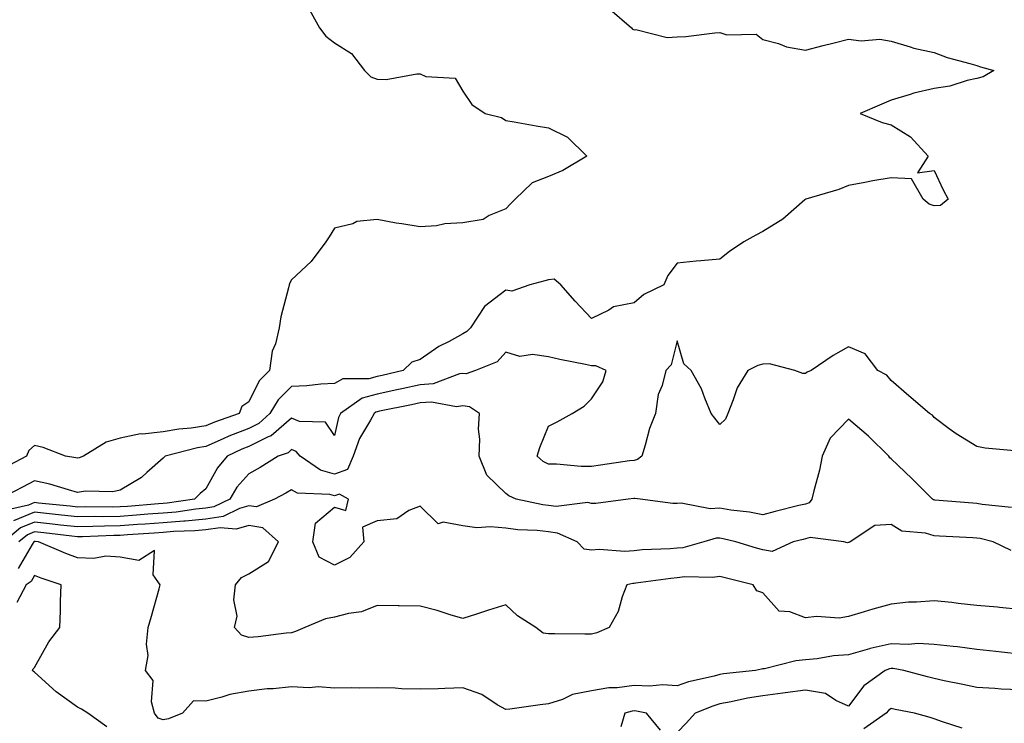
# Model space of a CAD drawing. Units: inches. Extents: x 923603 to 926243, y 7355978 to 7358618.
# Drawn here: x 924865 to 925094, y 7358290 to 7358454 of the extents above; entities that cross this region are included whole.
import ezdxf

# ---------------------------------------------------------------- set-up
doc = ezdxf.new("R2010")
doc.units = ezdxf.units.IN
doc.header["$MEASUREMENT"] = 0
doc.layers.add('Contour_92367355', color=7, linetype='Continuous', true_color=0x2fc31a)

msp = doc.modelspace()

# ---------------------------------------------------------------- linework, layer by layer
at = {"layer": 'Contour_92367355'}
for points in [[(925002.35, 7358456.22, 3320), (925007.44, 7358451.92, 3320), (925007.68, 7358451.55, 3320), (925008.05, 7358451.46, 3320), (925008.46, 7358451.51, 3320), (925015.76, 7358449.62, 3320), (925018.05, 7358449.76, 3320), (925020.13, 7358449.84, 3320), (925026.86, 7358450.73, 3320), (925028.05, 7358450.78, 3320), (925029.67, 7358450.3, 3320), (925036.52, 7358450.39, 3320), (925038.05, 7358449.18, 3320), (925041.76, 7358448.22, 3320), (925043.62, 7358447.49, 3320), (925048.05, 7358446.68, 3320), (925052.17, 7358447.81, 3320), (925054.46, 7358448.32, 3320), (925058.05, 7358449.23, 3320), (925061.07, 7358448.9, 3320), (925065.37, 7358449.24, 3320), (925068.05, 7358448.79, 3320), (925072.48, 7358447.49, 3320), (925073.3, 7358447.17, 3320), (925078.05, 7358446.12, 3320), (925081.12, 7358444.99, 3320), (925086.38, 7358443.6, 3320), (925088.05, 7358443.07, 3320), (925088.89, 7358442.76, 3320), (925091.98, 7358441.92, 3320), (925089.52, 7358440.45, 3320), (925088.05, 7358440.09, 3320), (925085.75, 7358439.62, 3320), (925081.7, 7358438.27, 3320), (925078.05, 7358437.73, 3320), (925073.3, 7358436.67, 3320), (925072.47, 7358436.34, 3320), (925068.05, 7358435.04, 3320), (925065.87, 7358434.1, 3320), (925060.82, 7358431.92, 3320), (925065.92, 7358429.79, 3320), (925068.05, 7358429.28, 3320), (925072.58, 7358426.45, 3320), (925076.67, 7358421.92, 3320), (925074.18, 7358418.05, 3320), (925078.05, 7358418.63, 3320), (925080.18, 7358414.06, 3320), (925081.34, 7358411.92, 3320), (925079.55, 7358410.42, 3320), (925078.05, 7358410.38, 3320), (925076.88, 7358410.75, 3320), (925075.54, 7358411.92, 3320), (925072.82, 7358416.69, 3320), (925068.05, 7358416.86, 3320), (925063.76, 7358416.21, 3320), (925061.91, 7358415.78, 3320), (925058.05, 7358415.11, 3320), (925055.8, 7358414.16, 3320), (925048.09, 7358411.92, 3320), (925048.06, 7358411.9, 3320), (925048.05, 7358411.9, 3320), (925047.91, 7358411.78, 3320), (925042.71, 7358407.26, 3320), (925038.05, 7358404.4, 3320), (925036.43, 7358403.54, 3320), (925033.65, 7358401.92, 3320), (925030.27, 7358399.7, 3320), (925028.05, 7358397.93, 3320), (925023.63, 7358397.5, 3320), (925022.51, 7358397.46, 3320), (925018.05, 7358396.97, 3320), (925015.89, 7358394.08, 3320), (925014.96, 7358391.92, 3320), (925010.31, 7358389.66, 3320), (925008.05, 7358387.72, 3320), (925003.21, 7358386.76, 3320), (925002.15, 7358386.02, 3320), (924998.05, 7358384.05, 3320), (924994.23, 7358388.1, 3320), (924990.95, 7358391.92, 3320), (924989.39, 7358393.26, 3320), (924988.05, 7358393.12, 3320), (924987.16, 7358392.82, 3320), (924983.7, 7358391.92, 3320), (924979.49, 7358390.48, 3320), (924978.05, 7358390.7, 3320), (924973.12, 7358386.85, 3320), (924969.81, 7358381.92, 3320), (924968.97, 7358381, 3320), (924968.05, 7358380.49, 3320), (924964.84, 7358378.71, 3320), (924962.46, 7358377.5, 3320), (924958.05, 7358374.51, 3320), (924956.1, 7358373.87, 3320), (924954.13, 7358371.92, 3320), (924949.22, 7358370.75, 3320), (924948.05, 7358370.49, 3320), (924946.12, 7358369.99, 3320), (924940, 7358369.96, 3320), (924938.05, 7358368.9, 3320), (924934.86, 7358368.73, 3320), (924931.61, 7358368.36, 3320), (924928.05, 7358368.2, 3320), (924924.89, 7358365.08, 3320), (924923, 7358361.92, 3320), (924920.39, 7358359.58, 3320), (924918.05, 7358358.42, 3320), (924913.38, 7358356.59, 3320), (924912.11, 7358355.98, 3320), (924908.05, 7358354.16, 3320), (924906.1, 7358353.87, 3320), (924898.57, 7358351.92, 3320), (924898.27, 7358351.7, 3320), (924898.05, 7358351.48, 3320), (924894.28, 7358348.15, 3320), (924892.99, 7358346.98, 3320), (924888.05, 7358344, 3320), (924886.35, 7358343.62, 3320), (924879.9, 7358343.77, 3320), (924878.05, 7358343.49, 3320), (924875.94, 7358344.04, 3320), (924871.57, 7358345.44, 3320), (924868.05, 7358346.19, 3320), (924865.24, 7358344.73, 3320), (924859.81, 7358341.92, 3320)], [(924932.23, 7358456.1, 3319), (924934.59, 7358451.92, 3319), (924936.07, 7358449.94, 3319), (924938.05, 7358448.36, 3319), (924942.02, 7358445.89, 3319), (924945.11, 7358441.92, 3319), (924946.58, 7358440.45, 3319), (924948.05, 7358439.95, 3319), (924950.1, 7358439.87, 3319), (924957.31, 7358441.18, 3319), (924958.05, 7358441.13, 3319), (924959.41, 7358440.57, 3319), (924966.27, 7358440.14, 3319), (924968.05, 7358437.12, 3319), (924970.14, 7358434.01, 3319), (924973.24, 7358431.92, 3319), (924977.08, 7358430.95, 3319), (924978.05, 7358430.29, 3319), (924980.01, 7358429.95, 3319), (924985.13, 7358428.99, 3319), (924988.05, 7358428.53, 3319), (924992.5, 7358426.37, 3319), (924996.99, 7358421.92, 3319), (924991.35, 7358418.62, 3319), (924988.05, 7358417.2, 3319), (924984.24, 7358415.73, 3319), (924980.23, 7358411.92, 3319), (924979.14, 7358410.83, 3319), (924978.05, 7358409.68, 3319), (924974.22, 7358408.09, 3319), (924972.82, 7358407.15, 3319), (924968.05, 7358406.36, 3319), (924963.83, 7358406.14, 3319), (924961.85, 7358405.72, 3319), (924958.05, 7358405.45, 3319), (924953.8, 7358406.17, 3319), (924952.46, 7358406.33, 3319), (924948.05, 7358407.18, 3319), (924943.25, 7358406.72, 3319), (924942.32, 7358406.19, 3319), (924938.05, 7358405.16, 3319), (924936.85, 7358403.12, 3319), (924936.03, 7358401.92, 3319), (924932.59, 7358397.39, 3319), (924928.05, 7358393.09, 3319), (924927.61, 7358392.36, 3319), (924927.46, 7358391.92, 3319), (924927.35, 7358391.21, 3319), (924925.53, 7358384.44, 3319), (924925.19, 7358381.92, 3319), (924924.3, 7358378.17, 3319), (924923.55, 7358376.42, 3319), (924922.91, 7358371.92, 3319), (924920.46, 7358369.51, 3319), (924918.05, 7358364.61, 3319), (924916.43, 7358363.54, 3319), (924915.82, 7358361.92, 3319), (924910.08, 7358359.89, 3319), (924908.05, 7358358.99, 3319), (924904.6, 7358358.47, 3319), (924901.71, 7358358.26, 3319), (924898.05, 7358357.59, 3319), (924893.21, 7358357.08, 3319), (924892.8, 7358357.17, 3319), (924888.05, 7358356.1, 3319), (924884.76, 7358355.21, 3319), (924879.49, 7358351.92, 3319), (924878.45, 7358351.53, 3319), (924878.05, 7358351.47, 3319), (924877.69, 7358351.56, 3319), (924875.26, 7358351.92, 3319), (924870.08, 7358353.95, 3319), (924868.05, 7358354.43, 3319), (924866.71, 7358353.26, 3319), (924866.17, 7358351.92, 3319), (924860.83, 7358349.14, 3319)], [(925096.8, 7358353.17, 3321), (925089.95, 7358353.82, 3321), (925088.05, 7358354.2, 3321), (925083.25, 7358357.12, 3321), (925081.62, 7358358.35, 3321), (925078.05, 7358360.97, 3321), (925077.66, 7358361.53, 3321), (925077.02, 7358361.92, 3321), (925072.15, 7358366.02, 3321), (925068.05, 7358369.56, 3321), (925067, 7358370.86, 3321), (925064.9, 7358371.92, 3321), (925061.94, 7358375.81, 3321), (925058.05, 7358377.42, 3321), (925054.51, 7358375.46, 3321), (925049.35, 7358371.92, 3321), (925048.42, 7358371.56, 3321), (925048.05, 7358371.2, 3321), (925047.38, 7358371.25, 3321), (925045.58, 7358371.92, 3321), (925039.63, 7358373.5, 3321), (925038.05, 7358373.42, 3321), (925036.91, 7358373.06, 3321), (925034.59, 7358371.92, 3321), (925032.05, 7358367.91, 3321), (925031.19, 7358365.06, 3321), (925029.87, 7358361.92, 3321), (925029.38, 7358360.58, 3321), (925028.05, 7358359.29, 3321), (925026.9, 7358360.78, 3321), (925026, 7358361.92, 3321), (925024.52, 7358365.45, 3321), (925023.79, 7358367.66, 3321), (925021.38, 7358371.92, 3321), (925019.6, 7358373.47, 3321), (925018.05, 7358378.85, 3321), (925016.69, 7358373.28, 3321), (925015.43, 7358371.92, 3321), (925014.58, 7358368.46, 3321), (925013.65, 7358366.32, 3321), (925013.01, 7358361.92, 3321), (925011.6, 7358358.37, 3321), (925010.62, 7358354.49, 3321), (925009.79, 7358351.92, 3321), (925008.84, 7358351.13, 3321), (925008.05, 7358350.95, 3321), (925006.94, 7358350.81, 3321), (925000.16, 7358349.81, 3321), (924998.05, 7358349.56, 3321), (924995.64, 7358349.51, 3321), (924989.88, 7358350.09, 3321), (924988.05, 7358350.04, 3321), (924986.82, 7358350.69, 3321), (924985.37, 7358351.92, 3321), (924986.02, 7358353.95, 3321), (924988.05, 7358358.93, 3321), (924990.06, 7358359.91, 3321), (924993.58, 7358361.92, 3321), (924996.34, 7358363.63, 3321), (924998.05, 7358365.31, 3321), (925000.69, 7358369.29, 3321), (925001.48, 7358371.92, 3321), (924999.11, 7358372.99, 3321), (924998.05, 7358373.02, 3321), (924996.66, 7358373.31, 3321), (924990.66, 7358374.53, 3321), (924988.05, 7358375.1, 3321), (924984.32, 7358375.65, 3321), (924981.35, 7358375.22, 3321), (924978.05, 7358376.21, 3321), (924976.05, 7358373.92, 3321), (924970.98, 7358371.92, 3321), (924968.82, 7358371.15, 3321), (924968.05, 7358371.23, 3321), (924967.26, 7358371.13, 3321), (924961.13, 7358368.84, 3321), (924958.05, 7358368.62, 3321), (924953.8, 7358367.67, 3321), (924952.59, 7358367.38, 3321), (924948.05, 7358366.4, 3321), (924944.5, 7358365.47, 3321), (924939.48, 7358361.92, 3321), (924938.99, 7358360.98, 3321), (924938.05, 7358356.73, 3321), (924935.99, 7358359.86, 3321), (924929.93, 7358360.03, 3321), (924928.05, 7358360.77, 3321), (924923.28, 7358356.69, 3321), (924922.55, 7358356.42, 3321), (924918.05, 7358354.19, 3321), (924916.42, 7358353.55, 3321), (924913.05, 7358351.92, 3321), (924910.75, 7358349.22, 3321), (924908.05, 7358344.3, 3321), (924906.72, 7358343.25, 3321), (924905.35, 7358341.92, 3321), (924898.99, 7358340.98, 3321), (924898.05, 7358340.9, 3321), (924896.95, 7358340.82, 3321), (924889.75, 7358340.22, 3321), (924888.05, 7358340.09, 3321), (924886.19, 7358340.06, 3321), (924879.88, 7358340.09, 3321), (924878.05, 7358340.06, 3321), (924876.38, 7358340.25, 3321), (924868.98, 7358340.99, 3321), (924868.05, 7358341.1, 3321), (924866.65, 7358340.52, 3321), (924860.79, 7358339.18, 3321)], [(925096.1, 7358339.96, 3322), (925089.28, 7358340.69, 3322), (925088.05, 7358340.9, 3322), (925087.09, 7358340.96, 3322), (925078.26, 7358341.7, 3322), (925078.05, 7358341.72, 3322), (925077.89, 7358341.77, 3322), (925077.69, 7358341.92, 3322), (925072.83, 7358346.7, 3322), (925068.05, 7358351.35, 3322), (925067.7, 7358351.57, 3322), (925067.51, 7358351.92, 3322), (925062.72, 7358356.6, 3322), (925058.05, 7358360.57, 3322), (925053.82, 7358356.15, 3322), (925051.91, 7358351.92, 3322), (925051.3, 7358348.67, 3322), (925049.95, 7358343.82, 3322), (925049.53, 7358341.92, 3322), (925048.9, 7358341.07, 3322), (925048.05, 7358340.77, 3322), (925046.52, 7358340.39, 3322), (925040.98, 7358338.99, 3322), (925038.05, 7358338.27, 3322), (925034.99, 7358338.86, 3322), (925030.64, 7358339.33, 3322), (925028.05, 7358339.77, 3322), (925025.8, 7358339.67, 3322), (925019.01, 7358340.96, 3322), (925018.05, 7358340.89, 3322), (925017.05, 7358340.92, 3322), (925009.46, 7358341.92, 3322), (925008.22, 7358342.09, 3322), (925008.05, 7358342.05, 3322), (925007.93, 7358342.04, 3322), (925006.67, 7358341.92, 3322), (924999.05, 7358340.92, 3322), (924998.05, 7358340.9, 3322), (924997.22, 7358341.09, 3322), (924989.79, 7358340.18, 3322), (924988.05, 7358340.4, 3322), (924986.69, 7358340.56, 3322), (924980.49, 7358341.92, 3322), (924978.78, 7358342.65, 3322), (924978.05, 7358343.24, 3322), (924973.67, 7358347.54, 3322), (924971.83, 7358351.92, 3322), (924972, 7358355.87, 3322), (924971.7, 7358358.27, 3322), (924971.93, 7358361.92, 3322), (924969.61, 7358363.48, 3322), (924968.05, 7358363.65, 3322), (924966.52, 7358363.45, 3322), (924960.68, 7358364.55, 3322), (924958.05, 7358364.36, 3322), (924956.06, 7358363.91, 3322), (924948.55, 7358362.42, 3322), (924948.05, 7358362.31, 3322), (924947.74, 7358362.23, 3322), (924947.3, 7358361.92, 3322), (924946.49, 7358360.36, 3322), (924943.88, 7358356.09, 3322), (924942.42, 7358351.92, 3322), (924941.13, 7358348.84, 3322), (924938.05, 7358347.72, 3322), (924934.77, 7358348.64, 3322), (924930.07, 7358351.92, 3322), (924929.15, 7358353.03, 3322), (924928.05, 7358353.46, 3322), (924927.22, 7358352.75, 3322), (924924.93, 7358351.92, 3322), (924920.71, 7358349.26, 3322), (924918.05, 7358347.81, 3322), (924915.3, 7358344.67, 3322), (924913.61, 7358341.92, 3322), (924909.88, 7358340.09, 3322), (924908.05, 7358339.81, 3322), (924905.71, 7358339.58, 3322), (924901.07, 7358338.9, 3322), (924898.05, 7358338.64, 3322), (924894.51, 7358338.38, 3322), (924891.82, 7358338.15, 3322), (924888.05, 7358337.88, 3322), (924883.94, 7358337.81, 3322), (924882.15, 7358337.82, 3322), (924878.05, 7358337.74, 3322), (924874.3, 7358338.17, 3322), (924871.53, 7358338.45, 3322), (924868.05, 7358338.83, 3322), (924863.15, 7358336.82, 3322)], [(925096.09, 7358329.95, 3323), (925091.86, 7358331.92, 3323), (925088.83, 7358332.7, 3323), (925088.05, 7358332.83, 3323), (925087.08, 7358332.89, 3323), (925079.36, 7358333.23, 3323), (925078.05, 7358333.31, 3323), (925076.02, 7358333.95, 3323), (925070.57, 7358334.44, 3323), (925068.05, 7358336, 3323), (925064.25, 7358335.72, 3323), (925058.44, 7358331.92, 3323), (925058.18, 7358331.79, 3323), (925058.05, 7358331.75, 3323), (925057.84, 7358331.71, 3323), (925057.01, 7358331.92, 3323), (925049.12, 7358332.99, 3323), (925048.05, 7358332.62, 3323), (925047.49, 7358332.48, 3323), (925045.19, 7358331.92, 3323), (925040.26, 7358329.71, 3323), (925038.05, 7358330.06, 3323), (925036.58, 7358330.45, 3323), (925031.77, 7358331.92, 3323), (925028.81, 7358332.68, 3323), (925028.05, 7358332.8, 3323), (925027.2, 7358332.77, 3323), (925024.34, 7358331.92, 3323), (925019.39, 7358330.58, 3323), (925018.05, 7358330.44, 3323), (925016.43, 7358330.3, 3323), (925009.93, 7358330.04, 3323), (925008.05, 7358329.86, 3323), (925005.85, 7358329.72, 3323), (924999.84, 7358330.13, 3323), (924998.05, 7358329.97, 3323), (924996.35, 7358330.22, 3323), (924994.7, 7358331.92, 3323), (924990.12, 7358333.99, 3323), (924988.05, 7358334.26, 3323), (924985.4, 7358334.57, 3323), (924980.88, 7358334.74, 3323), (924978.05, 7358335.15, 3323), (924974.5, 7358335.47, 3323), (924971.34, 7358335.21, 3323), (924968.05, 7358335.65, 3323), (924963.43, 7358336.54, 3323), (924962.25, 7358336.13, 3323), (924958.05, 7358340.26, 3323), (924955.42, 7358339.29, 3323), (924952.64, 7358337.33, 3323), (924948.05, 7358336.81, 3323), (924944.57, 7358335.4, 3323), (924944.94, 7358331.92, 3323), (924941.66, 7358328.31, 3323), (924938.05, 7358326.49, 3323), (924934.52, 7358328.39, 3323), (924933.03, 7358331.92, 3323), (924933.66, 7358336.31, 3323), (924938.05, 7358340.05, 3323), (924940.74, 7358339.23, 3323), (924941.32, 7358341.92, 3323), (924939.23, 7358343.1, 3323), (924938.05, 7358342.67, 3323), (924937.01, 7358342.96, 3323), (924929.45, 7358343.32, 3323), (924928.05, 7358344.1, 3323), (924926.7, 7358343.27, 3323), (924924.09, 7358341.92, 3323), (924919.87, 7358340.1, 3323), (924918.05, 7358340.36, 3323), (924915.89, 7358339.75, 3323), (924912.08, 7358337.89, 3323), (924908.05, 7358337.27, 3323), (924903.17, 7358336.8, 3323), (924902.92, 7358336.79, 3323), (924898.05, 7358336.38, 3323), (924893.9, 7358336.07, 3323), (924892.09, 7358335.96, 3323), (924888.05, 7358335.67, 3323), (924884.36, 7358335.61, 3323), (924881.62, 7358335.49, 3323), (924878.05, 7358335.42, 3323), (924874.1, 7358335.87, 3323), (924872.23, 7358336.1, 3323), (924868.05, 7358336.57, 3323), (924864.75, 7358335.21, 3323), (924860.86, 7358331.92, 3323)], [(925098.05, 7358316.14, 3324), (925093.36, 7358316.61, 3324), (925092.83, 7358316.7, 3324), (925088.05, 7358317.12, 3324), (925083.7, 7358317.57, 3324), (925082.22, 7358317.75, 3324), (925078.05, 7358318.19, 3324), (925073.96, 7358317.83, 3324), (925072.09, 7358317.88, 3324), (925068.05, 7358317.41, 3324), (925063.77, 7358316.2, 3324), (925061.72, 7358315.58, 3324), (925058.05, 7358314.53, 3324), (925055.88, 7358314.09, 3324), (925050.62, 7358314.49, 3324), (925048.05, 7358314.17, 3324), (925044.39, 7358315.58, 3324), (925041.93, 7358315.8, 3324), (925038.05, 7358320.04, 3324), (925036.64, 7358320.51, 3324), (925035.79, 7358321.92, 3324), (925029.57, 7358323.44, 3324), (925028.05, 7358323.88, 3324), (925026.35, 7358323.62, 3324), (925019.87, 7358323.74, 3324), (925018.05, 7358323.54, 3324), (925016.56, 7358323.41, 3324), (925008.41, 7358322.28, 3324), (925008.05, 7358322.25, 3324), (925007.74, 7358322.23, 3324), (925006.33, 7358321.92, 3324), (925005.22, 7358319.09, 3324), (925004.29, 7358315.68, 3324), (925002.17, 7358311.92, 3324), (924999.3, 7358310.67, 3324), (924998.05, 7358310.42, 3324), (924996.55, 7358310.42, 3324), (924989.53, 7358310.44, 3324), (924988.05, 7358310.44, 3324), (924986.76, 7358310.63, 3324), (924985.08, 7358311.92, 3324), (924980.79, 7358314.66, 3324), (924978.05, 7358317.22, 3324), (924974.01, 7358315.96, 3324), (924971.19, 7358315.06, 3324), (924968.05, 7358314.07, 3324), (924965.04, 7358314.93, 3324), (924962.04, 7358315.91, 3324), (924958.05, 7358316.93, 3324), (924953.16, 7358317.03, 3324), (924952.95, 7358317.02, 3324), (924948.05, 7358317.11, 3324), (924944.39, 7358315.58, 3324), (924941.36, 7358315.23, 3324), (924938.05, 7358314.33, 3324), (924936, 7358313.97, 3324), (924931.15, 7358311.92, 3324), (924928.95, 7358311.02, 3324), (924928.05, 7358310.73, 3324), (924926.75, 7358310.62, 3324), (924920.22, 7358309.75, 3324), (924918.05, 7358309.59, 3324), (924916.32, 7358310.19, 3324), (924914.72, 7358311.92, 3324), (924915.37, 7358314.6, 3324), (924914.55, 7358318.42, 3324), (924914.94, 7358321.92, 3324), (924916.38, 7358323.59, 3324), (924918.05, 7358324.51, 3324), (924922.65, 7358327.32, 3324), (924925.02, 7358331.92, 3324), (924921.37, 7358335.24, 3324), (924918.05, 7358335.72, 3324), (924915.08, 7358334.89, 3324), (924911.37, 7358335.24, 3324), (924908.05, 7358334.73, 3324), (924905.49, 7358334.49, 3324), (924900.45, 7358334.32, 3324), (924898.05, 7358334.11, 3324), (924896, 7358333.96, 3324), (924889.71, 7358333.58, 3324), (924888.05, 7358333.46, 3324), (924886.54, 7358333.43, 3324), (924879.26, 7358333.13, 3324), (924878.05, 7358333.1, 3324), (924876.72, 7358333.26, 3324), (924870.19, 7358334.06, 3324), (924868.05, 7358334.3, 3324), (924866.36, 7358333.61, 3324), (924864.36, 7358331.92, 3324)], [(925098.05, 7358305.7, 3325), (925093.79, 7358306.18, 3325), (925092.47, 7358306.34, 3325), (925088.05, 7358306.83, 3325), (925083.55, 7358307.42, 3325), (925082.49, 7358307.48, 3325), (925078.05, 7358307.98, 3325), (925074.31, 7358308.18, 3325), (925072.02, 7358307.95, 3325), (925068.05, 7358308.1, 3325), (925063.16, 7358307.03, 3325), (925062.96, 7358307.01, 3325), (925058.05, 7358305.59, 3325), (925054.6, 7358305.37, 3325), (925050.76, 7358304.63, 3325), (925048.05, 7358304.4, 3325), (925045.76, 7358304.21, 3325), (925038.46, 7358302.33, 3325), (925038.05, 7358302.28, 3325), (925037.73, 7358302.24, 3325), (925036.39, 7358301.92, 3325), (925028.86, 7358301.11, 3325), (925028.05, 7358300.97, 3325), (925026.71, 7358300.58, 3325), (925020.72, 7358299.25, 3325), (925018.05, 7358298.31, 3325), (925014.69, 7358298.56, 3325), (925011.73, 7358298.24, 3325), (925008.05, 7358298.44, 3325), (925004.03, 7358297.9, 3325), (925002.09, 7358297.88, 3325), (924998.05, 7358297.17, 3325), (924993.66, 7358296.31, 3325), (924991.29, 7358295.16, 3325), (924988.05, 7358294.12, 3325), (924986.1, 7358293.87, 3325), (924979.04, 7358292.91, 3325), (924978.05, 7358292.78, 3325), (924976.04, 7358293.92, 3325), (924972.47, 7358296.34, 3325), (924968.05, 7358297.86, 3325), (924963.86, 7358297.73, 3325), (924962.29, 7358297.67, 3325), (924958.05, 7358297.54, 3325), (924953.73, 7358297.6, 3325), (924952.2, 7358297.78, 3325), (924948.05, 7358297.84, 3325), (924943.9, 7358297.77, 3325), (924942.1, 7358297.87, 3325), (924938.05, 7358297.79, 3325), (924934.26, 7358298.13, 3325), (924932.12, 7358297.85, 3325), (924928.05, 7358298.09, 3325), (924923.77, 7358297.64, 3325), (924922.34, 7358297.63, 3325), (924918.05, 7358297.07, 3325), (924913.62, 7358296.35, 3325), (924911.8, 7358295.67, 3325), (924908.05, 7358294.79, 3325), (924905.17, 7358294.8, 3325), (924902.59, 7358291.92, 3325), (924899.35, 7358290.61, 3325), (924898.05, 7358290.42, 3325), (924896.92, 7358290.79, 3325), (924896.06, 7358291.92, 3325), (924895.33, 7358294.64, 3325), (924895.7, 7358299.57, 3325), (924893.92, 7358301.92, 3325), (924894.54, 7358305.43, 3325), (924894.17, 7358308.04, 3325), (924894.56, 7358311.92, 3325), (924895.37, 7358314.6, 3325), (924897.1, 7358320.97, 3325), (924897.38, 7358321.92, 3325), (924895.7, 7358324.27, 3325), (924896.04, 7358329.91, 3325), (924892.4, 7358327.57, 3325), (924888.05, 7358328.39, 3325), (924884.71, 7358328.58, 3325), (924881.87, 7358328.09, 3325), (924878.05, 7358328.24, 3325), (924875.34, 7358329.21, 3325), (924868.99, 7358331.92, 3325), (924868.15, 7358332.02, 3325), (924868.05, 7358332.03, 3325), (924867.97, 7358332, 3325), (924867.87, 7358331.92, 3325), (924867.48, 7358331.35, 3325), (924864.24, 7358325.73, 3325)], [(924884.91, 7358288.78, 3326), (924880.48, 7358291.92, 3326), (924879, 7358292.86, 3326), (924878.05, 7358293.38, 3326), (924873.05, 7358296.92, 3326), (924868.05, 7358301.55, 3326), (924867.81, 7358301.68, 3326), (924867.55, 7358301.92, 3326), (924867.7, 7358302.27, 3326), (924868.05, 7358302.61, 3326), (924871.4, 7358308.57, 3326), (924873.96, 7358311.92, 3326), (924874.1, 7358315.87, 3326), (924874.11, 7358317.98, 3326), (924874.24, 7358321.92, 3326), (924869.58, 7358323.46, 3326), (924868.05, 7358324.06, 3326), (924867.26, 7358322.7, 3326), (924866.11, 7358321.92, 3326), (924863.9, 7358317.77, 3326)], [(925098.05, 7358297.39, 3326), (925093.69, 7358297.56, 3326), (925092.23, 7358297.73, 3326), (925088.05, 7358297.92, 3326), (925084.76, 7358298.63, 3326), (925080.44, 7358299.53, 3326), (925078.05, 7358300.04, 3326), (925076.53, 7358300.4, 3326), (925070.97, 7358301.92, 3326), (925068.52, 7358302.39, 3326), (925068.05, 7358302.41, 3326), (925067.65, 7358302.32, 3326), (925066.61, 7358301.92, 3326), (925061.64, 7358298.33, 3326), (925058.05, 7358293.58, 3326), (925055.09, 7358294.89, 3326), (925052.68, 7358296.55, 3326), (925048.05, 7358297.33, 3326), (925043.28, 7358296.69, 3326), (925042.75, 7358296.62, 3326), (925038.05, 7358296.01, 3326), (925034.52, 7358295.45, 3326), (925030.7, 7358294.57, 3326), (925028.05, 7358294.1, 3326), (925026.37, 7358293.6, 3326), (925022.3, 7358291.92, 3326), (925020.25, 7358289.72, 3326), (925018.05, 7358287.42, 3326)], [(925014.15, 7358288.02, 3326), (925010.9, 7358291.92, 3326), (925008.58, 7358292.45, 3326), (925008.05, 7358292.47, 3326), (925007.56, 7358292.41, 3326), (925005.89, 7358291.92, 3326), (925004.9, 7358288.77, 3326)], [(925084.62, 7358288.49, 3327), (925079.99, 7358289.97, 3327), (925078.05, 7358290.6, 3327), (925077.11, 7358290.98, 3327), (925073.47, 7358291.92, 3327), (925068.98, 7358292.85, 3327), (925068.05, 7358293.08, 3327), (925067.4, 7358292.57, 3327), (925066.87, 7358291.92, 3327), (925061.64, 7358288.32, 3327)]]:
    msp.add_polyline3d(points, dxfattribs=at)

doc.saveas('drawing.dxf')
